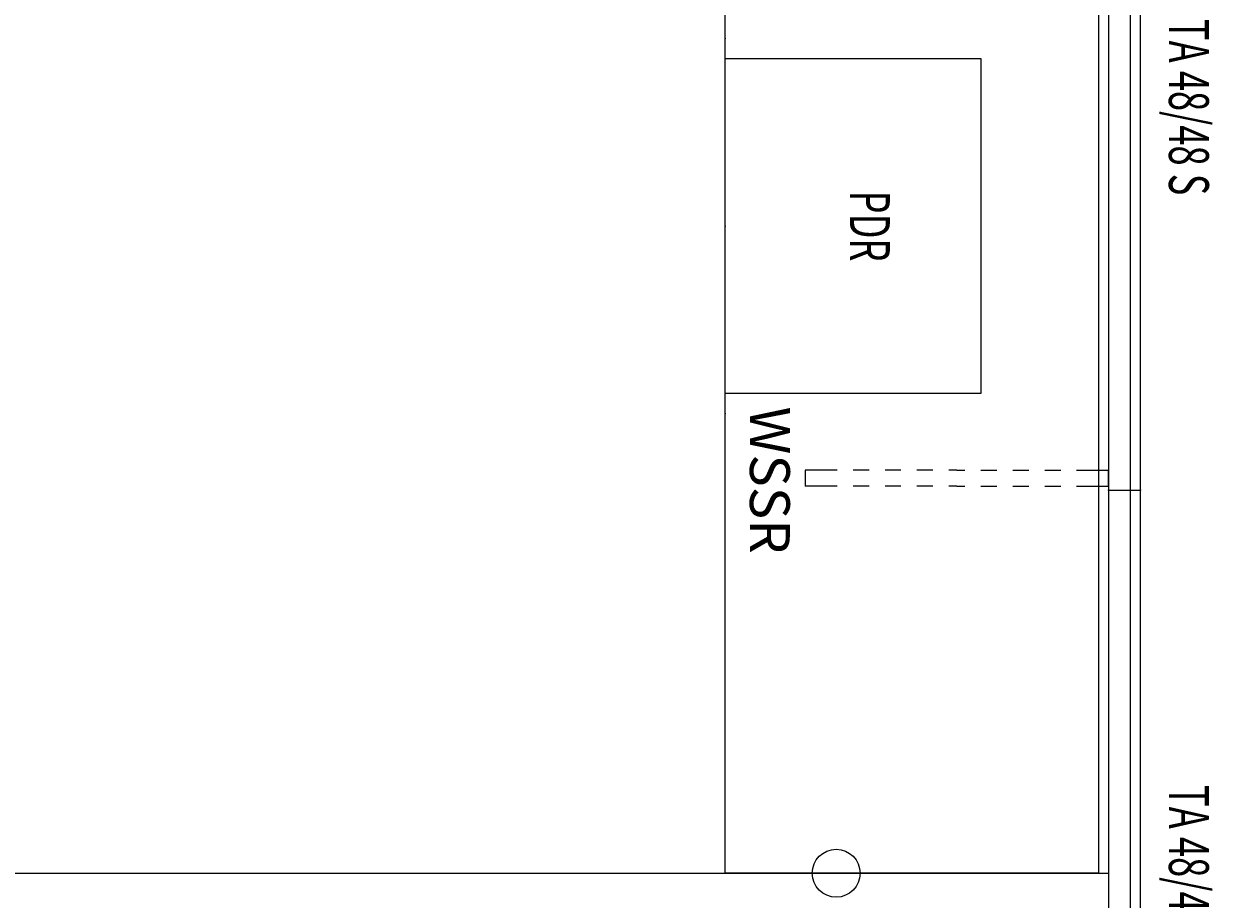
# Model space of a CAD drawing. Units: inches. Extents: x -928 to -311, y -180 to 51.
# Drawn here: x -796 to -721, y -41 to 14 of the extents above; entities that cross this region are included whole.
import ezdxf
from ezdxf.enums import TextEntityAlignment as Align

# ---------------------------------------------------------------- set-up
doc = ezdxf.new("R2010")
doc.units = ezdxf.units.IN
doc.header["$LTSCALE"] = 96
doc.header["$MEASUREMENT"] = 0
for name, color, linetype in [('AFUAC-P', 7, 'Continuous'), ('AFUAC-P-TN', 7, 'Continuous'), ('AFUPN-P', 7, 'Continuous'), ('AFUPN-P-TD', 7, 'Continuous'), ('AFUWK-P', 7, 'Continuous'), ('AFUWK-P-TN', 7, 'Continuous'), ('AFUWS-P', 7, 'Continuous'), ('AFUWS-P-TN', 7, 'Continuous'), ('MAIN_T2U-WKSF', 7, 'Continuous'), ('MAIN_T2U-WKSP', 7, 'Continuous')]:
    doc.layers.add(name, color=color, linetype=linetype)
doc.styles.get("Standard").update_dxf_attribs({"font": 'arial.ttf'})

# ---------------------------------------------------------------- blocks, each defined once
blk = doc.blocks.new('P_RTWS2496-GN')
at = {"layer": 'AFUWK-P', "linetype": 'Continuous', "lineweight": 0}
for p, q in [((0, -24), (0, -0.625)), ((96, -24), (0, -24))]:
    blk.add_line(p, q, dxfattribs=at)
blk.add_point((0, -24), dxfattribs=at)
at = {"layer": 'AFUWK-P-TN', "linetype": 'Continuous', "lineweight": 0, "width": 0.666667, "flags": 1}
blk.add_attdef('CAPPN', (0, 0), '', height=0.001, dxfattribs=at)
at = {"layer": 'AFUWK-P-TN', "linetype": 'Continuous', "lineweight": 0, "flags": 1}
for tag in ['CAPMG', 'CAPMC', 'CAPQT', 'CAPDH', 'CAPGC']:
    blk.add_attdef(tag, (0, 0), '', height=0.001, dxfattribs=at)
at = {"layer": 'AFUWK-P-TN', "linetype": 'Continuous', "lineweight": 0, "width": 0.666667}
blk.add_attdef('CAPTG', text='', height=2.5, dxfattribs=at).set_placement((48, -21), align=Align.BOTTOM_CENTER)
blk = doc.blocks.new('P_RTWS2472-GN')
at = {"layer": 'AFUWK-P', "linetype": 'Continuous', "lineweight": 0}
for p, q in [((0, -0.625), (72, -0.625)), ((0, -24), (0, -0.625)), ((72, -0.625), (72, -24)), ((72, -24), (0, -24))]:
    blk.add_line(p, q, dxfattribs=at)
for p in [(0, 0), (72, 0), (0, -24), (72, -24)]:
    blk.add_point(p, dxfattribs=at)
at = {"layer": 'AFUWK-P-TN', "linetype": 'Continuous', "lineweight": 0, "width": 0.666667, "flags": 1}
blk.add_attdef('CAPPN', (0, 0), '', height=0.001, dxfattribs=at)
at = {"layer": 'AFUWK-P-TN', "linetype": 'Continuous', "lineweight": 0, "flags": 1}
for tag in ['CAPMG', 'CAPMC', 'CAPQT', 'CAPDH', 'CAPGC']:
    blk.add_attdef(tag, (0, 0), '', height=0.001, dxfattribs=at)
at = {"layer": 'AFUWK-P-TN', "linetype": 'Continuous', "lineweight": 0, "width": 0.666667}
blk.add_attdef('CAPTG', text='', height=2.5, dxfattribs=at).set_placement((36, -21), align=Align.BOTTOM_CENTER)
blk = doc.blocks.new('P_WSSR')
at = {"layer": 'AFUWS-P', "linetype": 'Continuous', "lineweight": 0}
for p, q in [((-1.25, -2), (-1.25, 0)), ((-0.25, 0), (-1.25, 0)), ((-0.25, -2), (-0.25, 0)), ((-1.25, -4), (-1.25, -3)), ((-0.25, -4), (-0.25, -3)), ((-1.25, -6), (-1.25, -5)), ((-0.25, -6), (-0.25, -5)), ((-1.25, -8), (-1.25, -7)), ((-0.25, -8), (-0.25, -7)), ((-1.25, -9.5), (-1.25, -9)), ((-1.25, -9.5), (-1.25, -10)), ((-0.25, -9.5), (-0.25, -9)), ((-0.25, -9.5), (-0.25, -10)), ((-1.25, -11), (-1.25, -12)), ((-0.25, -11), (-0.25, -12)), ((-1.25, -13), (-1.25, -14)), ((-0.25, -13), (-0.25, -14)), ((-1.25, -15), (-1.25, -16)), ((-0.25, -15), (-0.25, -16)), ((-1.25, -17), (-1.25, -19)), ((-0.25, -17), (-0.25, -19)), ((-1.25, -19), (-0.25, -19))]:
    blk.add_line(p, q, dxfattribs=at)
blk.add_point((0, 0), dxfattribs=at)
at = {"layer": 'AFUWS-P-TN', "linetype": 'Continuous', "lineweight": 0, "flags": 1}
for tag in ['CAPPN', 'CAPMG', 'CAPMC', 'CAPQT', 'CAPDH', 'CAPGC']:
    blk.add_attdef(tag, (0, 0), '', height=0.001, dxfattribs=at)
at = {"layer": 'AFUWS-P-TN', "linetype": 'Continuous', "lineweight": 0}
blk.add_attdef('CAPTG', text='', height=2.5, dxfattribs=at).set_placement((-0.625, -22.46), align=Align.CENTER)
blk = doc.blocks.new('P_SICSP')
at = {"layer": 'AFUWS-P', "linetype": 'Continuous', "lineweight": 0}
blk.add_circle((0, 0), 1.5, dxfattribs=at)
blk.add_point((0, 0), dxfattribs=at)
at = {"layer": 'AFUWS-P-TN', "linetype": 'Continuous', "lineweight": 0}
blk.add_attdef('CAPTG', text='', height=2.5, dxfattribs=at).set_placement((0, 3), align=Align.CENTER)
at = {"layer": 'AFUWS-P-TN', "linetype": 'Continuous', "lineweight": 0, "flags": 1}
for tag in ['CAPPN', 'CAPMG', 'CAPMC', 'CAPQT', 'CAPDH', 'CAPGC']:
    blk.add_attdef(tag, (0, 0), '', height=0.001, dxfattribs=at)
blk = doc.blocks.new('P_TA4848B-S')
at = {"layer": 'AFUPN-P', "linetype": 'Continuous', "lineweight": 0}
for p, q in [((0, 0), (0, 2)), ((48, 2), (0, 2)), ((48, 0), (48, 2)), ((48, 1.375), (0, 1.375)), ((0, 0), (48, 0))]:
    blk.add_line(p, q, dxfattribs=at)
for p in [(0, 2), (48, 2), (0, 0), (48, 0)]:
    blk.add_point(p, dxfattribs=at)
at = {"layer": 'AFUPN-P-TD', "linetype": 'Continuous', "lineweight": 0, "width": 0.666667}
blk.add_attdef('CAPTG', text='', height=2.5, dxfattribs=at).set_placement((24, 3), align=Align.BOTTOM_CENTER)
at = {"layer": 'AFUPN-P-TD', "linetype": 'Continuous', "lineweight": 0, "width": 0.666667, "flags": 1}
blk.add_attdef('CAPPN', (0, 0), '', height=0.001, dxfattribs=at)
at = {"layer": 'AFUPN-P-TD', "linetype": 'Continuous', "lineweight": 0, "flags": 1}
for tag in ['CAPMG', 'CAPMC', 'CAPQT', 'CAPDH', 'CAPGC']:
    blk.add_attdef(tag, (0, 0), '', height=0.001, dxfattribs=at)
blk = doc.blocks.new('P_PDR')
at = {"layer": 'AFUAC-P', "linetype": 'Continuous', "lineweight": 0}
for p, q in [((-10.5, 16), (10.5, 16)), ((-10.5, 0), (-10.5, 16)), ((10.5, 16), (10.5, 0)), ((10.5, 0), (-10.5, 0))]:
    blk.add_line(p, q, dxfattribs=at)
for p in [(-11.75, 0), (0, 0), (11.75, 0)]:
    blk.add_point(p, dxfattribs=at)
at = {"layer": 'AFUAC-P-TN', "linetype": 'Continuous', "lineweight": 0, "width": 0.666667}
blk.add_attdef('CAPTG', text='', height=2.5, dxfattribs=at).set_placement((0, 7.025), align=Align.BOTTOM_CENTER)
at = {"layer": 'AFUAC-P-TN', "linetype": 'Continuous', "lineweight": 0, "width": 0.666667, "flags": 1}
blk.add_attdef('CAPPN', (0, 0), '', height=0.001, dxfattribs=at)
at = {"layer": 'AFUAC-P-TN', "linetype": 'Continuous', "lineweight": 0, "flags": 1}
for tag in ['CAPMG', 'CAPMC', 'CAPQT', 'CAPDH', 'CAPGC']:
    blk.add_attdef(tag, (0, 0), '', height=0.001, dxfattribs=at)

msp = doc.modelspace()

# ---------------------------------------------------------------- block references
at = {"linetype": 'Continuous', "lineweight": 0}
for name, p, rotation, values in [('P_TA4848B-S', (-727.724, 32.655), 270.0000385718112, {'CAPTG': 'TA 48/48 S'}), ('P_PDR', (-751.724, 1.205), 270.0003471464497, {'CAPTG': 'PDR'}), ('P_WSSR', (-727.724, -15.345), 270.0003471464497, {'CAPTG': 'WSSR'}), ('P_TA4848B-S', (-727.724, -15.345), 270.0000385718112, {'CAPTG': 'TA 48/48 S'})]:
    msp.add_blockref(name, p, dxfattribs=dict(at, rotation=rotation)).add_auto_attribs(values)
at = {"linetype": 'Continuous', "lineweight": 0, "rotation": 180.0002314309654}
msp.add_blockref('P_RTWS2496-GN', (-727.724, -63.345), dxfattribs=at)
at = {"layer": 'MAIN_T2U-WKSF', "color": 151, "linetype": 'Continuous', "lineweight": 0}
ref = msp.add_blockref('P_RTWS2472-GN', (-727.724, 32.655), dxfattribs=dict(at, rotation=270.0003471464497))
ref.add_attrib('CAPMC', 'T2U', dxfattribs={"color": 151, "linetype": 'Continuous', "height": 0.000000012, "width": 0.666667}).set_placement((-727.724, 32.655), align=Align.BOTTOM_LEFT)
ref.add_attrib('CAPPN', 'RTWS2472.GN', dxfattribs={"color": 151, "linetype": 'Continuous', "height": 0.000000012, "rotation": 270.00035, "width": 0.666667}).set_placement((-727.724, 32.655), align=Align.BOTTOM_LEFT)
ref.add_attrib('CAPMG', 'TRW', dxfattribs={"color": 151, "linetype": 'Continuous', "height": 0.000000012, "width": 0.666667}).set_placement((-727.724, 32.655), align=Align.BOTTOM_LEFT)
ref.add_attrib('CAPQTY', '1', dxfattribs={"color": 151, "linetype": 'Continuous', "height": 0.000000012, "width": 0.666667}).set_placement((-727.724, 32.655), align=Align.BOTTOM_LEFT)
at = {"layer": 'MAIN_T2U-WKSP', "linetype": 'Continuous', "lineweight": 0}
ref = msp.add_blockref('P_SICSP', (-744.782, -39.345), dxfattribs=dict(at, rotation=180.0002314309654))
ref.add_attrib('CAPMC', 'T2U', dxfattribs={"linetype": 'Continuous', "height": 0.000000012, "rotation": 180, "width": 0.666667}).set_placement((-744.782, -39.345), align=Align.BOTTOM_LEFT)
ref.add_attrib('CAPPN', 'SICSP', dxfattribs={"linetype": 'Continuous', "height": 0.000000012, "rotation": 180.00023, "width": 0.666667}).set_placement((-744.782, -39.345), align=Align.BOTTOM_LEFT)
ref.add_attrib('CAPMG', 'TRW', dxfattribs={"linetype": 'Continuous', "height": 0.000000012, "rotation": 180, "width": 0.666667}).set_placement((-744.782, -39.345), align=Align.BOTTOM_LEFT)
ref.add_attrib('CAPQTY', '1', dxfattribs={"linetype": 'Continuous', "height": 0.000000012, "rotation": 180, "width": 0.666667}).set_placement((-744.782, -39.345), align=Align.BOTTOM_LEFT)

doc.saveas('drawing.dxf')
